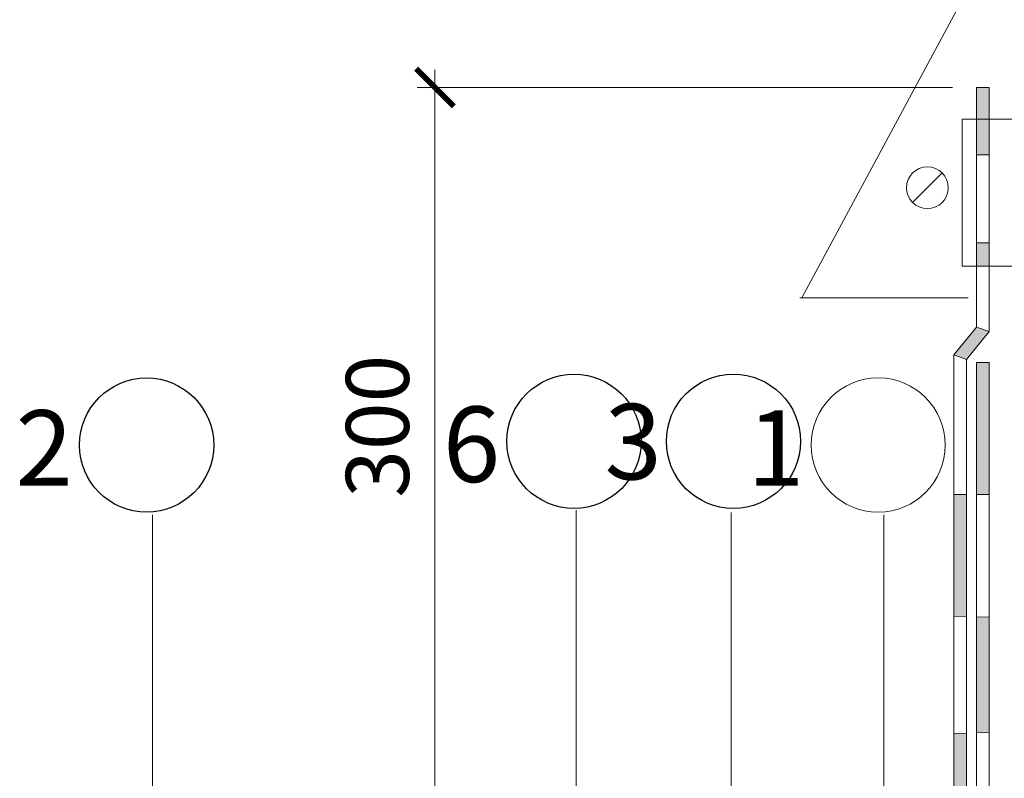
# Model space of a CAD drawing. Units: millimetres. Extents: x -172883 to 37297, y -124020 to 186017.
# Drawn here: x -45356 to -44966, y -51262 to -50961 of the extents above; entities that cross this region are included whole.
import ezdxf

# ---------------------------------------------------------------- set-up
doc = ezdxf.new("R2010")
doc.units = ezdxf.units.MM
doc.layers.get('0').update_dxf_attribs({"lineweight": 25})
doc.layers.add('Железобетон', color=7, linetype='Continuous', lineweight=25)
doc.layers.add('мкБетон', color=7, linetype='Continuous', lineweight=25)
doc.layers.add('МК-АННОТАЦИИ', color=7, linetype='Continuous', lineweight=20, true_color=0x000000)
doc.styles.add('Arial', font='arial.ttf')
doc.styles.add('TN-Текст-Аннотативный', font='isocpeur.ttf')

# ---------------------------------------------------------------- blocks, each defined once
blk = doc.blocks.new('_ArchTick')
at = {"color": 0, "linetype": 'ByBlock', "const_width": 0.15}
blk.add_lwpolyline([(-0.5, -0.5), (0.5, 0.5)], dxfattribs=at)

msp = doc.modelspace()

# ---------------------------------------------------------------- hatches: boundary and pattern name
at = {"layer": 'МК-АННОТАЦИИ'}
h = msp.add_hatch(color=0, dxfattribs=at)
h.dxf.hatch_style = 1
h.paths.add_polyline_path([(-44971.61, -51000.08), (-44976.61, -51000.08), (-44976.61, -51014.21), (-44971.61, -51014.21)])
h.paths.add_polyline_path([(-44971.61, -50987.51), (-44976.61, -50987.51), (-44976.61, -51000.08), (-44971.61, -51000.08)])
h.paths.add_polyline_path([(-44971.61, -51049.12), (-44976.61, -51049.12), (-44976.61, -51058.45), (-44971.61, -51058.45)])
h.paths.add_polyline_path([(-44971.61, -51084.38), (-44976.61, -51082.6), (-44985.61, -51093.67), (-44980.61, -51095.45)])
h.paths.add_polyline_path([(-44971.61, -51096.62), (-44976.61, -51096.62), (-44976.61, -51149.14), (-44971.61, -51149.14)])
h.paths.add_polyline_path([(-44980.61, -51149.14), (-44985.61, -51149.14), (-44985.61, -51197.37), (-44980.61, -51197.52)])
h.paths.add_polyline_path([(-44971.61, -51197.8), (-44976.61, -51197.64), (-44976.61, -51243.73), (-44971.61, -51243.58)])
h.paths.add_polyline_path([(-44980.61, -51243.85), (-44985.61, -51244), (-44985.61, -51288.01), (-44980.61, -51288.01)])
h.paths.add_polyline_path([(-44971.61, -51288.01), (-44976.61, -51288.01), (-44976.61, -51330.87), (-44971.61, -51332.92)])
h.paths.add_polyline_path([(-44980.61, -51329.23), (-44985.61, -51327.17), (-44994.61, -51336.28), (-44989.61, -51338.33)])
h.paths.add_polyline_path([(-44980.61, -51342.03), (-44985.61, -51339.97), (-44985.61, -51374.23), (-44980.61, -51374.32)])
h.paths.add_polyline_path([(-44989.61, -51374.15), (-44994.61, -51374.06), (-44994.61, -51404.45), (-44989.61, -51409.45)])
h.paths.add_polyline_path([(-44971.61, -51374.48), (-44976.61, -51374.39), (-44976.61, -51440.45), (-44971.61, -51445.45)])

# ---------------------------------------------------------------- linework, layer by layer
at = {"layer": 'Железобетон'}
for centre in [(-45306.07, -51129.44), (-45136.44, -51127.96), (-45073.15, -51127.96)]:
    msp.add_circle(centre, 26.63, dxfattribs=at)
at = {"layer": 'МК-АННОТАЦИИ', "color": 0}
for p, q in [((-44970.08, -50929.85), (-45046.01, -51071.01)), ((-45191.64, -50980.51), (-45191.64, -51285.95)), ((-44986.26, -50987.51), (-45198.64, -50987.51)), ((-44986.26, -50987.51), (-45144.4, -50987.51)), ((-44982.34, -51058.45), (-44982.34, -51000.08)), ((-44982.34, -51000.08), (-44856.07, -51000.08)), ((-44990.3, -51021.42), (-45002.03, -51033.14)), ((-44982.34, -51058.45), (-44856.07, -51058.45)), ((-44979.92, -51071.01), (-45046.85, -51071.01)), ((-44971.61, -51084.38), (-44976.61, -51082.6)), ((-44980.61, -51095.45), (-44985.61, -51093.67)), ((-44971.61, -51096.62), (-44976.61, -51096.62)), ((-44976.61, -51330.87), (-44976.61, -51096.62)), ((-44971.61, -51332.92), (-44971.61, -51096.62))]:
    msp.add_line(p, q, dxfattribs=at)
at = {"layer": 'МК-АННОТАЦИИ', "color": 32, "true_color": 0xcd6928}
for p, q in [((-44971.61, -50987.51), (-44976.61, -50987.51)), ((-44976.61, -51082.6), (-44976.61, -50987.51)), ((-44971.61, -51084.38), (-44971.61, -50987.51)), ((-44985.61, -51093.67), (-44976.61, -51082.6)), ((-44980.61, -51095.45), (-44971.61, -51084.38)), ((-44985.61, -51327.17), (-44985.61, -51093.67)), ((-44980.61, -51329.23), (-44980.61, -51095.45))]:
    msp.add_line(p, q, dxfattribs=at)
at = {"layer": 'МК-АННОТАЦИИ', "color": 0}
for points in [[(-45303.68, -51444.02), (-45303.68, -51157.11)], [(-45135.59, -51317.53), (-45135.59, -51155.26)], [(-45074.07, -51443.09), (-45074.07, -51156.18)], [(-45013.43, -51406.95), (-45013.43, -51157.11)]]:
    msp.add_lwpolyline(points, dxfattribs=at)
for centre, radius in [((-44996.17, -51027.28), 8.29), ((-45015.7, -51129.44), 26.63)]:
    msp.add_circle(centre, radius, dxfattribs=at)
at = {"layer": 'мкБетон', "color": 0, "lineweight": 13, "ltscale": 90}
for p, q in [((-44976.61, -51014.21), (-44971.61, -51014.21)), ((-44976.61, -51049.12), (-44971.61, -51049.12)), ((-44985.61, -51149.14), (-44980.61, -51149.14)), ((-44976.61, -51149.14), (-44971.61, -51149.14)), ((-44985.61, -51197.37), (-44980.61, -51197.52)), ((-44976.61, -51197.64), (-44971.61, -51197.8)), ((-44985.61, -51244), (-44980.61, -51243.85)), ((-44976.61, -51243.73), (-44971.61, -51243.58))]:
    msp.add_line(p, q, dxfattribs=at)

# ---------------------------------------------------------------- block references
at = {"layer": 'МК-АННОТАЦИИ', "color": 0, "xscale": 15, "yscale": 15, "zscale": 15, "rotation": 90}
msp.add_blockref('_ArchTick', (-45191.64, -50987.51), dxfattribs=at)

# ---------------------------------------------------------------- texts
at = {"layer": 'Железобетон', "style": 'Arial'}
for s, p in [('                6', (-45335.14, -51144.15)), ('                3', (-45270.98, -51143.1)), ('                2', (-45504.77, -51145.63)), ('                1', (-45214.39, -51145.63))]:
    msp.add_text(s, height=30, dxfattribs=at).set_placement(p)
at = {"layer": 'МК-АННОТАЦИИ', "color": 0, "insert": (-45214.46, -51121.99), "char_height": 25, "attachment_point": 5, "rotation": 90, "style": 'TN-Текст-Аннотативный'}
msp.add_mtext('\\A1;300', dxfattribs=at)

doc.saveas('drawing.dxf')
